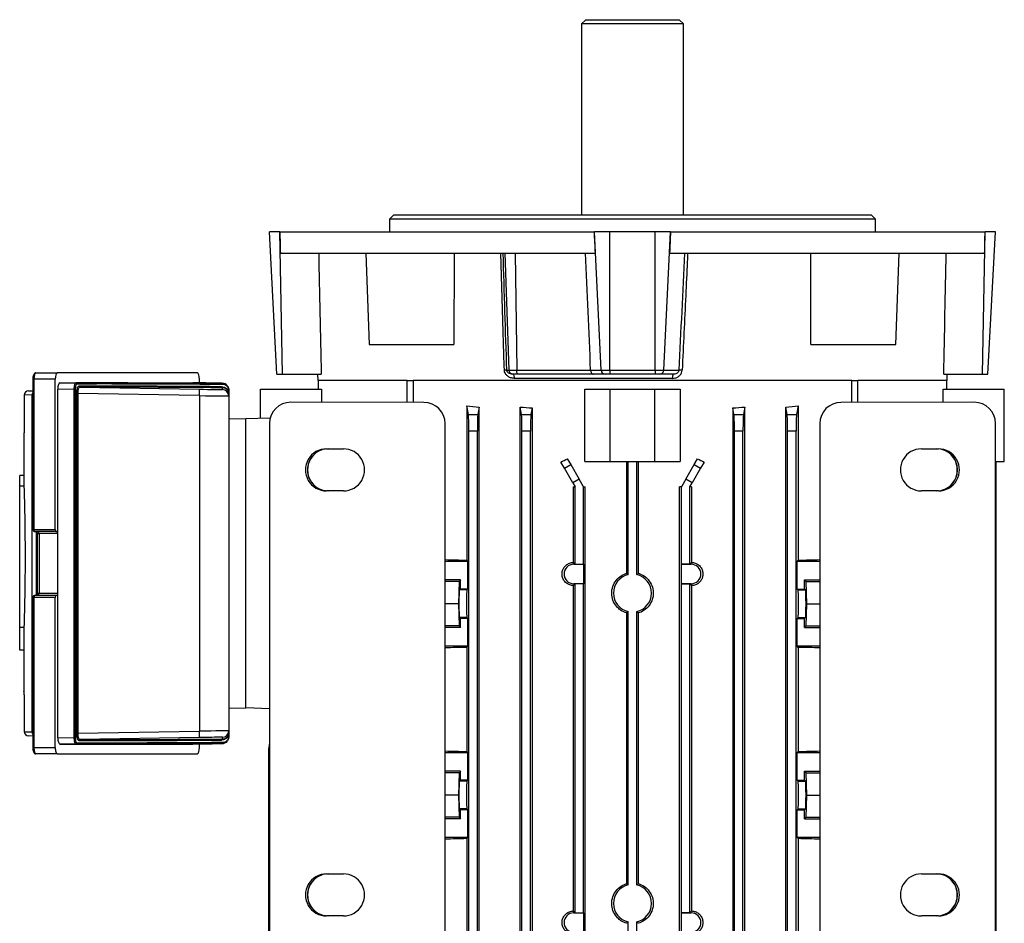
# Model space of a CAD drawing. Units: millimetres. Extents: x -842 to 526, y -476 to 476.
# Drawn here: x -116 to 116, y 264 to 476 of the extents above; entities that cross this region are included whole.
import ezdxf

# ---------------------------------------------------------------- set-up
doc = ezdxf.new("R2010")
doc.units = ezdxf.units.MM

msp = doc.modelspace()

# ---------------------------------------------------------------- linework, layer by layer
at = {"color": 7, "linetype": 'Continuous', "lineweight": 25}
for p, q in [((17.1, 476.45), (16.1, 475.45)), ((16.1, 475.45), (16.1, 430.55)), ((40.1, 475.45), (16.1, 475.45)), ((17.1, 476.45), (39.1, 476.45)), ((40.1, 475.45), (39.1, 476.45)), ((40.1, 430.55), (40.1, 475.45)), ((-28.05, 430.55), (-29.05, 429.55)), ((-29.05, 429.55), (-29.05, 426.55)), ((85.25, 429.55), (-29.05, 429.55)), ((-28.05, 430.55), (84.25, 430.55)), ((85.25, 429.55), (84.25, 430.55)), ((85.25, 426.55), (85.25, 429.55)), ((-55.57, 393.05), (-57.32, 426.55)), ((-54.9, 426.55), (-57.32, 426.55)), ((-54.23, 393.05), (-54.9, 426.55)), ((-54.88, 426.55), (-54.9, 426.55)), ((-54.88, 426.55), (19.14, 426.55)), ((19.15, 426.55), (19.14, 426.55)), ((20.72, 394), (19.15, 426.55)), ((22.77, 426.55), (19.15, 426.55)), ((22.77, 394), (22.77, 426.55)), ((33.43, 426.55), (22.77, 426.55)), ((33.43, 394), (33.43, 426.55)), ((37.05, 426.55), (33.43, 426.55)), ((35.47, 394), (37.05, 426.55)), ((37.06, 426.55), (37.05, 426.55)), ((37.06, 426.55), (111.07, 426.55)), ((110.43, 393.05), (111.1, 426.55)), ((111.1, 426.55), (111.07, 426.55)), ((113.52, 426.55), (111.1, 426.55)), ((111.76, 393.05), (113.52, 426.55)), ((-54.76, 421.55), (19.37, 421.55)), ((-34.64, 421.55), (-33.89, 400.05)), ((-13.84, 421.55), (-13.9, 400.05)), ((-1.91, 421.55), (-0.99, 394.02)), ((0.52, 421.55), (0.86, 394.02)), ((36.82, 421.55), (110.96, 421.55)), ((70.1, 400.05), (70.04, 421.55)), ((90.09, 400.05), (90.84, 421.55)), ((-33.89, 400.05), (-13.9, 400.05)), ((70.1, 400.05), (90.09, 400.05)), ((-1.48, 394.02), (-0.99, 394.02)), ((-0.99, 394.02), (0.86, 394.02)), ((0.86, 394.02), (18.26, 394.02)), ((18.26, 394.02), (18.26, 394)), ((18.26, 394), (20.72, 394)), ((20.72, 394), (22.77, 394)), ((22.77, 394), (33.43, 394)), ((22.77, 394), (22.77, 393.05)), ((33.43, 394), (35.47, 394)), ((33.43, 394), (33.43, 393.05)), ((35.47, 394), (39.02, 394)), ((-113.01, 391.85), (-113.01, 356.55)), ((-112.76, 391.85), (-112.76, 356.55)), ((-107.73, 391.85), (-112.76, 391.85)), ((-112.33, 393.35), (-107.21, 393.35)), ((-107.73, 356.55), (-107.73, 391.85)), ((-74.33, 393.35), (-107.21, 393.35)), ((-73.81, 391.02), (-73.81, 391.85)), ((-55.57, 393.05), (-54.23, 393.05)), ((-54.23, 393.05), (-45.15, 393.05)), ((-45.99, 393.05), (-45.94, 391.55)), ((-0.02, 393.05), (-0.09, 393.05)), ((1.21, 393.05), (-0.02, 393.05)), ((37.54, 392.08), (0.29, 392.08)), ((18.96, 393.05), (1.21, 393.05)), ((21.65, 393.05), (18.96, 393.05)), ((22.77, 393.05), (21.65, 393.05)), ((33.43, 393.05), (22.77, 393.05)), ((34.55, 393.05), (33.43, 393.05)), ((37.67, 393.05), (34.55, 393.05)), ((101.35, 393.05), (110.43, 393.05)), ((102.14, 391.55), (102.18, 393.05)), ((110.43, 393.05), (111.76, 393.05)), ((-103.26, 389.49), (-107.14, 389.56)), ((-107.14, 307.54), (-107.14, 389.56)), ((-106.63, 391.05), (-102.93, 390.99)), ((-106.63, 391.05), (-75.35, 391.05)), ((-103.26, 389.49), (-103.02, 389.49)), ((-103.26, 307.61), (-103.26, 389.49)), ((-103.02, 389.49), (-103.02, 307.61)), ((-101.97, 389.98), (-73.78, 389.52)), ((-73.78, 391.02), (-75.35, 391.05)), ((-68.38, 390.87), (-68.38, 390.9)), ((-68.38, 389.46), (-68.38, 389.87)), ((-66.94, 388.89), (-66.94, 389.39)), ((-66.9, 389.39), (-66.94, 389.39)), ((-66.9, 389.39), (-66.9, 388.89)), ((-59.4, 382.67), (-59.4, 389.55)), ((-59.4, 389.55), (-45.05, 389.55)), ((-24.93, 391.55), (-45.94, 391.55)), ((-45.9, 391.55), (-45.9, 389.55)), ((-45.05, 389.55), (-45.05, 386.43)), ((-24.93, 386.42), (-24.93, 391.55)), ((-24.93, 391.55), (-23.57, 391.55)), ((79.71, 391.55), (-23.51, 391.55)), ((-23.51, 391.55), (-23.51, 386.42)), ((16.9, 389.55), (22.85, 389.55)), ((16.9, 372.55), (16.9, 389.55)), ((22.85, 372.55), (22.85, 389.55)), ((22.85, 389.55), (33.35, 389.55)), ((33.35, 372.55), (33.35, 389.55)), ((33.35, 389.55), (39.29, 389.55)), ((39.29, 389.55), (39.29, 372.55)), ((79.71, 386.42), (79.71, 391.55)), ((79.77, 391.55), (81.13, 391.55)), ((102.14, 391.55), (81.13, 391.55)), ((81.13, 386.42), (81.13, 391.55)), ((101.25, 386.43), (101.25, 389.55)), ((101.25, 389.55), (115.6, 389.55)), ((102.1, 389.55), (102.1, 391.55)), ((115.6, 372.55), (115.6, 389.55)), ((-113.18, 388.18), (-115.05, 388.14)), ((-115.05, 388.14), (-115.05, 385.55)), ((-114.06, 389.14), (-113.01, 389.16)), ((-113.18, 308.92), (-113.18, 388.18)), ((-102.68, 308.61), (-102.68, 388.49)), ((-102.68, 388.49), (-102.45, 388.49)), ((-102.45, 388.49), (-102.45, 308.61)), ((-73.78, 388.02), (-102.45, 388.49)), ((-73.78, 388.02), (-73.78, 309.08)), ((-66.9, 388.89), (-66.94, 388.89)), ((-66.9, 388.39), (-66.9, 387.96)), ((-66.9, 387.96), (-66.9, 309.14)), ((-20.97, 386.42), (-52.29, 386.44)), ((-10.91, 385.58), (-10.91, 349.3)), ((-10.52, 383.61), (-10.91, 385.58)), ((-7.96, 385.27), (-8.29, 383.61)), ((-7.96, 224.83), (-7.96, 385.27)), ((1.64, 224.78), (1.64, 385.32)), ((1.98, 383.61), (1.64, 385.32)), ((4.52, 385.13), (4.21, 383.61)), ((4.52, 385.13), (4.52, 224.97)), ((51.68, 385.13), (51.68, 224.97)), ((51.98, 383.61), (51.68, 385.13)), ((54.55, 385.32), (54.21, 383.61)), ((54.55, 224.78), (54.55, 385.32)), ((64.15, 224.83), (64.15, 385.27)), ((64.48, 383.61), (64.15, 385.27)), ((67.1, 385.58), (66.71, 383.61)), ((67.1, 385.58), (67.1, 349.3)), ((108.49, 386.44), (77.16, 386.42)), ((-66.9, 382.62), (-62.9, 382.55)), ((-57.15, 382.75), (-62.9, 382.55)), ((-62.9, 314.55), (-62.9, 382.55)), ((-10.52, 383.61), (-8.29, 383.61)), ((1.98, 383.61), (4.21, 383.61)), ((51.98, 383.61), (54.21, 383.61)), ((64.48, 383.61), (66.71, 383.61)), ((-57.32, 381.45), (-57.32, 237.65)), ((-15.97, 237.68), (-15.97, 381.42)), ((72.17, 381.42), (72.17, 237.68)), ((113.52, 237.65), (113.52, 381.45)), ((-115.1, 378.67), (-115.1, 369.23)), ((-8.4, 379.67), (-10.4, 379.67)), ((-10.4, 230.43), (-10.4, 379.67)), ((-8.4, 230.43), (-8.4, 379.67)), ((4.1, 379.67), (2.1, 379.67)), ((2.1, 230.43), (2.1, 379.67)), ((4.1, 230.43), (4.1, 379.67)), ((54.1, 379.67), (52.1, 379.67)), ((52.1, 230.43), (52.1, 379.67)), ((54.1, 230.43), (54.1, 379.67)), ((66.6, 379.67), (64.6, 379.67)), ((64.6, 230.43), (64.6, 379.67)), ((66.6, 230.43), (66.6, 379.67)), ((-43.9, 375.5), (-39.9, 375.5)), ((96.1, 375.5), (100.1, 375.5)), ((12.77, 373.18), (13.57, 371.79)), ((42.63, 371.79), (43.43, 373.18)), ((12.07, 370.93), (11.24, 372.37)), ((12.07, 370.93), (13.57, 371.79)), ((14.04, 367.52), (12.07, 370.93)), ((13.57, 371.79), (15.54, 368.38)), ((16.9, 372.55), (22.85, 372.55)), ((22.85, 372.55), (33.35, 372.55)), ((26.69, 372.55), (26.69, 346.22)), ((27.1, 345.91), (27.1, 372.55)), ((29.1, 345.91), (29.1, 372.55)), ((29.5, 346.22), (29.5, 372.55)), ((33.35, 372.55), (39.29, 372.55)), ((40.66, 368.38), (42.63, 371.79)), ((44.13, 370.93), (42.16, 367.52)), ((42.63, 371.79), (44.13, 370.93)), ((44.96, 372.37), (44.13, 370.93)), ((113.52, 372.55), (115.6, 372.55)), ((113.65, 237.55), (113.65, 372.55)), ((-115.09, 369.23), (-116.1, 369.23)), ((-116.1, 366.7), (-116.1, 369.23)), ((-115.09, 369.23), (-115.09, 366.7)), ((-115.09, 366.7), (-116.1, 366.7)), ((-116.1, 333.5), (-116.1, 366.7)), ((15.54, 368.38), (14.04, 367.52)), ((14.04, 367.52), (14.6, 366.55)), ((14.18, 366.55), (14.6, 366.55)), ((14.18, 366.55), (14.18, 348.78)), ((14.6, 348.36), (14.6, 366.55)), ((16.6, 366.55), (15.54, 368.38)), ((16.6, 348.36), (16.6, 366.55)), ((16.6, 366.55), (17, 366.55)), ((17, 243.55), (17, 366.55)), ((39.19, 243.55), (39.19, 366.55)), ((39.6, 366.55), (39.19, 366.55)), ((40.66, 368.38), (39.6, 366.55)), ((39.6, 348.36), (39.6, 366.55)), ((42.16, 367.52), (40.66, 368.38)), ((41.6, 366.55), (42.16, 367.52)), ((41.6, 348.36), (41.6, 366.55)), ((42.02, 366.55), (41.6, 366.55)), ((42.02, 366.55), (42.02, 348.78)), ((-39.9, 365.6), (-43.9, 365.6)), ((100.1, 365.6), (96.1, 365.6)), ((-112.76, 356.55), (-107.73, 356.55)), ((-107.55, 356.05), (-112.41, 356.05)), ((-112, 355.55), (-112, 341.55)), ((-111.51, 355.55), (-111.51, 341.55)), ((-107.55, 356.05), (-107.14, 356.05)), ((-15.97, 349.05), (-10.65, 349.05)), ((-10.65, 349.05), (-10.91, 349.3)), ((-10.65, 342.52), (-10.65, 349.05)), ((14.18, 348.78), (14.28, 348.68)), ((14.28, 348.34), (14.28, 348.68)), ((14.28, 348.68), (14.6, 348.36)), ((14.28, 348.34), (16.57, 348.34)), ((14.6, 348.36), (16.6, 348.36)), ((16.57, 348.34), (16.6, 348.36)), ((16.57, 348.34), (16.57, 343.76)), ((39.63, 348.34), (39.6, 348.36)), ((41.6, 348.36), (39.6, 348.36)), ((39.63, 343.76), (39.63, 348.34)), ((39.63, 348.34), (41.91, 348.34)), ((41.91, 348.68), (41.6, 348.36)), ((42.02, 348.78), (41.91, 348.68)), ((41.91, 348.34), (41.91, 348.68)), ((66.85, 349.05), (67.1, 349.3)), ((66.85, 342.52), (66.85, 349.05)), ((66.85, 349.05), (72.17, 349.05)), ((-12.4, 344.65), (-15.97, 344.65)), ((-12.72, 344.25), (-15.97, 344.25)), ((-12.72, 344.25), (-12.82, 339.05)), ((-12.4, 344.65), (-12.72, 344.25)), ((-12.4, 342.52), (-12.4, 344.65)), ((14.18, 343.32), (14.18, 266.78)), ((14.28, 343.76), (14.28, 343.42)), ((16.57, 343.76), (14.28, 343.76)), ((14.6, 343.74), (14.28, 343.42)), ((16.6, 343.74), (14.6, 343.74)), ((14.6, 266.36), (14.6, 343.74)), ((16.57, 343.76), (16.6, 343.74)), ((16.6, 266.36), (16.6, 343.74)), ((39.63, 343.76), (39.6, 343.74)), ((39.6, 266.36), (39.6, 343.74)), ((39.6, 343.74), (41.6, 343.74)), ((41.91, 343.76), (39.63, 343.76)), ((41.6, 343.74), (41.91, 343.42)), ((41.6, 266.36), (41.6, 343.74)), ((41.91, 343.76), (41.91, 343.42)), ((42.02, 343.32), (42.02, 266.78)), ((68.6, 342.52), (68.6, 344.65)), ((68.6, 344.65), (68.92, 344.25)), ((68.6, 344.65), (72.17, 344.65)), ((68.92, 344.25), (69.02, 339.05)), ((68.92, 344.25), (72.17, 344.25)), ((-112.41, 341.05), (-107.55, 341.05)), ((-107.55, 341.05), (-107.14, 341.05)), ((-12.62, 342.29), (-12.4, 342.52)), ((-10.88, 342.29), (-12.62, 342.29)), ((-10.65, 342.52), (-12.4, 342.52)), ((-10.65, 342.52), (-10.88, 342.29)), ((66.85, 342.52), (67.07, 342.29)), ((66.85, 342.52), (68.6, 342.52)), ((67.07, 342.29), (68.82, 342.29)), ((68.82, 342.29), (68.6, 342.52)), ((-113.01, 340.55), (-113.01, 305.25)), ((-112.76, 340.55), (-112.76, 305.25)), ((-107.73, 340.55), (-112.76, 340.55)), ((-107.73, 305.25), (-107.73, 340.55)), ((-12.82, 339.05), (-15.97, 339.05)), ((-12.82, 339.05), (-12.72, 333.85)), ((69.02, 339.05), (68.92, 333.85)), ((69.02, 339.05), (72.17, 339.05)), ((26.69, 336.88), (26.69, 273.22)), ((27.1, 272.91), (27.1, 337.19)), ((29.1, 272.91), (29.1, 337.19)), ((29.5, 273.22), (29.5, 336.88)), ((-12.72, 333.85), (-15.97, 333.85)), ((-12.72, 333.85), (-12.4, 333.45)), ((-12.4, 335.58), (-12.62, 335.81)), ((-10.88, 335.81), (-12.62, 335.81)), ((-12.4, 333.45), (-12.4, 335.58)), ((-10.65, 335.58), (-12.4, 335.58)), ((-10.65, 335.58), (-10.88, 335.81)), ((-10.65, 329.05), (-10.65, 335.58)), ((66.85, 335.58), (67.07, 335.81)), ((66.85, 329.05), (66.85, 335.58)), ((66.85, 335.58), (68.6, 335.58)), ((67.07, 335.81), (68.82, 335.81)), ((68.6, 335.58), (68.82, 335.81)), ((68.6, 333.45), (68.6, 335.58)), ((68.92, 333.85), (68.6, 333.45)), ((68.92, 333.85), (72.17, 333.85)), ((-115.09, 333.5), (-116.1, 333.5)), ((-116.1, 328.12), (-116.1, 333.5)), ((-115.09, 333.5), (-115.09, 328.12)), ((-12.4, 333.45), (-15.97, 333.45)), ((68.6, 333.45), (72.17, 333.45)), ((-10.65, 329.05), (-15.97, 329.05)), ((-10.91, 328.8), (-10.65, 329.05)), ((67.1, 328.8), (66.85, 329.05)), ((72.17, 329.05), (66.85, 329.05)), ((-115.09, 328.12), (-116.1, 328.12)), ((-115.1, 328.12), (-115.1, 318.43)), ((-10.91, 328.8), (-10.91, 304.3)), ((67.1, 328.8), (67.1, 304.3)), ((-66.9, 314.48), (-62.9, 314.55)), ((-57.32, 314.36), (-62.9, 314.55)), ((-115.05, 311.55), (-115.05, 308.96)), ((-115.05, 308.96), (-113.18, 308.92)), ((-102.68, 308.61), (-102.45, 308.61)), ((-102.45, 308.61), (-73.78, 309.08)), ((-66.94, 307.71), (-66.94, 308.21)), ((-66.94, 308.21), (-66.9, 308.21)), ((-66.9, 309.14), (-66.9, 308.71)), ((-66.9, 308.21), (-66.9, 307.71)), ((-113.01, 307.94), (-114.06, 307.96)), ((-107.14, 307.54), (-103.26, 307.61)), ((-102.93, 306.11), (-106.63, 306.05)), ((-106.63, 306.05), (-75.35, 306.05)), ((-103.26, 307.61), (-103.02, 307.61)), ((-73.78, 307.58), (-101.97, 307.12)), ((-75.35, 306.05), (-73.78, 306.08)), ((-73.81, 305.25), (-73.81, 306.08)), ((-68.38, 307.23), (-68.38, 307.64)), ((-68.38, 306.2), (-68.38, 306.23)), ((-66.94, 307.71), (-66.9, 307.71)), ((-112.76, 305.25), (-107.73, 305.25)), ((-107.21, 303.75), (-112.33, 303.75)), ((-107.21, 303.75), (-74.33, 303.75)), ((-57.45, 237.55), (-57.45, 305.07)), ((-15.97, 304.05), (-10.65, 304.05)), ((-10.65, 304.05), (-10.91, 304.3)), ((-10.65, 297.52), (-10.65, 304.05)), ((66.85, 304.05), (67.1, 304.3)), ((66.85, 297.52), (66.85, 304.05)), ((66.85, 304.05), (72.17, 304.05)), ((-12.4, 299.65), (-15.97, 299.65)), ((-12.72, 299.25), (-15.97, 299.25)), ((-12.72, 299.25), (-12.82, 294.05)), ((-12.4, 299.65), (-12.72, 299.25)), ((-12.4, 297.52), (-12.4, 299.65)), ((68.6, 297.52), (68.6, 299.65)), ((68.6, 299.65), (68.92, 299.25)), ((68.6, 299.65), (72.17, 299.65)), ((68.92, 299.25), (69.02, 294.05)), ((68.92, 299.25), (72.17, 299.25)), ((-12.4, 297.52), (-12.62, 297.29)), ((-10.88, 297.29), (-12.62, 297.29)), ((-10.65, 297.52), (-12.4, 297.52)), ((-10.65, 297.52), (-10.88, 297.29)), ((66.85, 297.52), (67.07, 297.29)), ((66.85, 297.52), (68.6, 297.52)), ((67.07, 297.29), (68.82, 297.29)), ((68.6, 297.52), (68.82, 297.29)), ((-12.82, 294.05), (-15.97, 294.05)), ((-12.82, 294.05), (-12.72, 288.85)), ((69.02, 294.05), (68.92, 288.85)), ((69.02, 294.05), (72.17, 294.05)), ((-12.62, 290.81), (-12.4, 290.58)), ((-10.88, 290.81), (-12.62, 290.81)), ((-12.4, 288.45), (-12.4, 290.58)), ((-10.65, 290.58), (-12.4, 290.58)), ((-10.65, 290.58), (-10.88, 290.81)), ((-10.65, 284.05), (-10.65, 290.58)), ((66.85, 290.58), (67.07, 290.81)), ((66.85, 284.05), (66.85, 290.58)), ((66.85, 290.58), (68.6, 290.58)), ((67.07, 290.81), (68.82, 290.81)), ((68.82, 290.81), (68.6, 290.58)), ((68.6, 288.45), (68.6, 290.58)), ((-12.72, 288.85), (-15.97, 288.85)), ((-12.4, 288.45), (-15.97, 288.45)), ((-12.72, 288.85), (-12.4, 288.45)), ((68.92, 288.85), (68.6, 288.45)), ((68.6, 288.45), (72.17, 288.45)), ((68.92, 288.85), (72.17, 288.85)), ((-10.65, 284.05), (-15.97, 284.05)), ((-10.91, 283.8), (-10.65, 284.05)), ((-10.91, 283.8), (-10.91, 224.52)), ((67.1, 283.8), (66.85, 284.05)), ((72.17, 284.05), (66.85, 284.05)), ((67.1, 283.8), (67.1, 224.52)), ((-43.9, 275.5), (-39.9, 275.5)), ((96.1, 275.5), (100.1, 275.5)), ((14.18, 266.78), (14.28, 266.68)), ((14.28, 266.34), (14.28, 266.68)), ((14.28, 266.68), (14.6, 266.36)), ((41.91, 266.68), (41.6, 266.36)), ((42.02, 266.78), (41.91, 266.68)), ((41.91, 266.34), (41.91, 266.68)), ((-39.9, 265.6), (-43.9, 265.6)), ((14.28, 266.34), (16.57, 266.34)), ((14.6, 266.36), (16.6, 266.36)), ((16.57, 266.34), (16.6, 266.36)), ((16.57, 266.34), (16.57, 261.76)), ((27.1, 237.55), (27.1, 264.19)), ((29.1, 237.55), (29.1, 264.19)), ((39.63, 266.34), (39.6, 266.36)), ((41.6, 266.36), (39.6, 266.36)), ((39.63, 261.76), (39.63, 266.34)), ((39.63, 266.34), (41.91, 266.34)), ((100.1, 265.6), (96.1, 265.6))]:
    msp.add_line(p, q, dxfattribs=at)
at = {"color": 8, "linetype": 'Continuous', "lineweight": 25}
for p, q in [((-113.01, 391.85), (-112.76, 391.85)), ((-113.18, 388.18), (-113.01, 388.18)), ((-113.01, 356.55), (-112.76, 356.55)), ((-112.2, 356.05), (-112.2, 341.05)), ((-112, 355.55), (-111.51, 355.55)), ((-107.14, 355.55), (-111.51, 355.55)), ((-112, 341.55), (-111.51, 341.55)), ((-111.51, 341.55), (-107.14, 341.55)), ((-112.76, 340.55), (-113.01, 340.55)), ((-113.18, 308.92), (-113.01, 308.92)), ((-113.01, 305.25), (-112.76, 305.25))]:
    msp.add_line(p, q, dxfattribs=at)
at = {"color": 7, "linetype": 'Continuous', "lineweight": 25, "flags": 128}
for points in [[(-2.03, 394.01), (-2.06, 395.05), (-2.31, 403.04), (-2.89, 421.55)], [(1.21, 393.05), (1.14, 393.07), (1.08, 393.12), (1.02, 393.21), (0.97, 393.33), (0.92, 393.48), (0.89, 393.64), (0.87, 393.83), (0.86, 394.02)], [(-0.09, 393.05), (-0.02, 393.03), (0.05, 392.98), (0.12, 392.89), (0.17, 392.77), (0.22, 392.62), (0.26, 392.45), (0.28, 392.27), (0.29, 392.08)], [(-43.46, 375.5), (-44.74, 375.33), (-45.94, 374.84)], [(-45.94, 366.26), (-44.74, 365.77), (-43.46, 365.6)], [(-43.46, 275.5), (-44.74, 275.33), (-45.94, 274.84)], [(-45.94, 266.26), (-44.74, 265.77), (-43.46, 265.6)]]:
    msp.add_lwpolyline(points, dxfattribs=at)
at = {"color": 7, "linetype": 'Continuous', "lineweight": 25}
for centre, radius, start, end in [((-1.56, 378.73), 15.29, 89.6824, 91.7601), ((-0.01, 394.03), 0.98, 180.8385, 268.8983), ((21.68, 394.01), 0.96, 180.6664, 267.7988), ((34.51, 394.01), 0.96, 272.2012, 359.3336), ((38.73, 373.03), 20.97, 87.1263, 89.2179), ((39.52, 392.31), 2, 158.3338, 186.7313), ((-102.93, 390.74), 0.246, 359.0634, 87.9608), ((-101.96, 390.23), 0.246, 179.0178, 267.9109), ((-95.56, 388.75), 21.79, 358.0824, 2.0266), ((-68.35, 390.1), 0.234, 175.809, 264.0597), ((-68.4, 389.4), 1.5, 40.7527, 89.0546), ((-68.4, 390.64), 0.234, 355.7694, 84.0066), ((-68.4, 387.96), 1.5, 0.0005, 89.055), ((-114.05, 388.14), 1, 91, 180), ((-114.05, 388.14), 1, 91.0027, 180.003), ((99.66, 370.55), 4.95, 270.0281, 89.9719), ((-43.34, 370.55), 5.01, 120.0143, 239.9857), ((99.53, 370.55), 5.01, 300.0143, 59.9857), ((14.28, 346.05), 2.29, 90, 270), ((41.91, 346.05), 2.29, 270, 90), ((28.1, 341.55), 4.47, 102.9188, 257.0812), ((28.1, 341.55), 4.47, 282.9188, 77.0812), ((-114.05, 308.96), 1, 180, 269), ((-114.05, 308.96), 1, 179.997, 268.9973), ((-95.56, 308.35), 21.79, 357.9734, 1.9176), ((-68.4, 309.14), 1.5, 270.945, 359.9995), ((-102.93, 306.36), 0.246, 272.0392, 0.9366), ((-101.96, 306.87), 0.246, 92.0891, 180.9822), ((-68.35, 307), 0.234, 95.9403, 184.191), ((-68.4, 307.7), 1.5, 270.9454, 317.0818), ((-68.4, 306.46), 0.234, 275.9934, 4.2306), ((-53.45, 305.07), 4, 165.4015, 180), ((-43.34, 270.55), 5.01, 120.0143, 239.9857), ((99.66, 270.55), 4.95, 270.0281, 89.9719), ((99.53, 270.55), 5.01, 300.0143, 59.9857), ((28.1, 268.55), 4.47, 102.9188, 257.0812), ((28.1, 268.55), 4.47, 282.9188, 77.0812), ((14.28, 264.05), 2.29, 90, 270), ((41.91, 264.05), 2.29, 270, 90)]:
    msp.add_arc(centre, radius, start, end, dxfattribs=at)
at = {"color": 8, "linetype": 'Continuous', "lineweight": 25}
for centre, radius, start, end in [((-112.17, 388.18), 1, 146.6273, 180.0204), ((-43.46, 370.55), 4.95, 120.0143, 239.9857), ((-112.17, 308.92), 1, 179.9796, 213.3727), ((-43.46, 270.55), 4.95, 120.0143, 239.9857)]:
    msp.add_arc(centre, radius, start, end, dxfattribs=at)
at = {"color": 7, "linetype": 'Continuous', "lineweight": 25}
for centre, major_axis, ratio, start_param, end_param in [((10.4, 545.15), (-33.26, 1655.69), 0.040952, 1.641669, 1.644697), ((-14.63, 545.15), (-80.19, 1655.69), 0.01693, 4.636846, 4.639874), ((70.83, 545.15), (80.19, 1655.69), 0.01693, 1.643311, 1.646339), ((45.8, 545.15), (33.26, 1655.69), 0.040952, 4.638489, 4.641517), ((12.8, 425.28), (-28.74, 1430.78), 0.040952, 1.572581, 1.592502), ((-48.86, 1333.16), (-97.42, 2902.08), 0.00577, 4.382651, 4.392662), ((-28.92, 840.25), (-85.59, 1767.23), 0.01492, 4.456397, 4.472466), ((64.42, 412.86), (69.9, 1443.22), 0.01693, 1.565592, 1.584683), ((43.39, 425.28), (28.74, 1430.78), 0.040952, 4.690683, 4.710604), ((-112.33, 391.85), (0, 1.5), 0.28694, 0, 1.570796), ((-107.21, 391.85), (0, 1.5), 0.344328, 0, 1.570796), ((-74.33, 391.85), (0, 1.5), 0.344328, 4.712389, 6.283185), ((-106.62, 389.55), (0, 1.5), 0.346402, 6.282371, 7.847199), ((190.84, 385.69), (304.19, -5.02), 0.005681, 2.590965, 2.879106), ((190.83, 385.44), (303.94, -5.02), 0.005686, 2.590965, 2.879106), ((190.83, 384.94), (303.94, -5.01), 0.005677, 2.5936, 2.873074), ((190.83, 384.69), (303.69, -5.01), 0.005681, 2.5936, 2.873075), ((-73.88, 390.99), (5.5, -0.09), 0.005681, 0.477363, 1.553437), ((-73.88, 389.55), (5.5, -0.09), 0.005681, 4.729936, 6.091589), ((-73.9, 388.05), (7, -0.09), 0.004464, 4.7299, 6.283243), ((-52.28, 381.44), (4.99, -0.71), 0.992396, 1.71298, 3.282255), ((-20.97, 381.42), (0, 5), 0.999848, 4.712389, 6.282576), ((28.1, 396.67), (74, 0), 0.176327, 4.157196, 4.203478), ((28.1, 397.5), (74, 0), 0.176327, 4.346812, 4.388058), ((28.1, 397.5), (74, 0), 0.176327, 5.03672, 5.077966), ((28.1, 396.67), (74, 0), 0.176327, 5.2213, 5.267582), ((77.17, 381.42), (0, 5), 0.999848, 0.000609, 1.570796), ((108.48, 381.44), (-4.99, -0.71), 0.992396, 3.00093, 4.570205), ((-10.54, 379.67), (0, 4), 0.034921, 4.712389, 6.108652), ((-8.26, 379.67), (0, 4), 0.034921, 0.174533, 1.570796), ((1.96, 379.67), (0, 4), 0.034921, 4.712389, 6.108652), ((4.24, 379.67), (0, 4), 0.034921, 0.174533, 1.570796), ((51.96, 379.67), (0, 4), 0.034921, 4.712389, 6.108652), ((54.24, 379.67), (0, 4), 0.034921, 0.174533, 1.570796), ((64.46, 379.67), (0, 4), 0.034921, 4.712389, 6.108652), ((66.74, 379.67), (0, 4), 0.034921, 0.174533, 1.570796), ((-43.9, 370.55), (4.95, 0), 0.999391, 1.570796, 4.712389), ((-39.9, 370.55), (4.95, 0), 0.999391, 4.712389, 7.853982), ((96.1, 370.55), (-4.95, 0), 0.999391, 4.712389, 7.853982), ((100.1, 370.55), (-4.95, 0), 0.999391, 1.570796, 4.712389), ((28.1, 396.77), (73.7, 43.91), 0.151498, 4.392551, 4.413735), ((28.1, 396.77), (73.7, -43.91), 0.151498, 5.011043, 5.032227), ((-112.41, 356.55), (0.587, 0), 0.851982, 3.141593, 4.712389), ((-112.41, 356.55), (0, 0.5), 0.700974, 1.570796, 3.141593), ((-111.84, 355.55), (0, 0.5), 0.667193, 4.712389, 6.283185), ((-107.55, 356.55), (0, 0.5), 0.344328, 1.570796, 3.141593), ((28.1, 351.5), (74, 0), 0.034921, 4.074497, 4.157196), ((28.1, 351.5), (74, 0), 0.034921, 5.267582, 5.350281), ((-112.41, 340.55), (0.587, 0), 0.851982, 1.570796, 3.141593), ((-112.41, 340.55), (0, 0.5), 0.700974, 0, 1.570796), ((-111.84, 341.55), (0, 0.5), 0.667193, 3.141593, 4.712389), ((-107.55, 340.55), (0, 0.5), 0.344328, 0, 1.570796), ((-12.62, 339.05), (0, 3.25), 0.034921, 0.034907, 3.106686), ((-10.87, 339.05), (0, 3.25), 0.034921, 0.034907, 3.106686), ((67.07, 339.05), (0, 3.25), 0.034921, 3.176499, 6.248279), ((68.82, 339.05), (0, 3.25), 0.034921, 3.176499, 6.248279), ((28.1, 326.6), (74, 0), 0.034921, 2.125989, 2.208689), ((28.1, 326.6), (74, 0), 0.034921, 0.932904, 1.015604), ((-73.9, 309.05), (7, 0.09), 0.004464, 6.283127, 7.83647), ((-106.62, 307.55), (0, 1.5), 0.346402, 1.577579, 3.142407), ((190.84, 311.41), (304.19, 5.02), 0.005681, 3.40408, 3.69222), ((190.83, 311.66), (303.94, 5.02), 0.005686, 3.40408, 3.69222), ((190.83, 312.16), (303.94, 5.01), 0.005677, 3.410111, 3.689585), ((190.83, 312.41), (303.69, 5.01), 0.005681, 3.410111, 3.689585), ((-73.88, 307.55), (5.5, 0.09), 0.005681, 0.420151, 1.553249), ((-73.88, 306.11), (5.5, 0.09), 0.005681, 4.729749, 5.65275), ((-112.33, 305.25), (0, 1.5), 0.28694, 1.570796, 3.141593), ((-107.21, 305.25), (0, 1.5), 0.344328, 1.570796, 3.141593), ((-74.33, 305.25), (0, 1.5), 0.344328, 3.141593, 4.712389), ((28.1, 306.5), (74, 0), 0.034921, 4.074497, 4.157196), ((28.1, 306.5), (74, 0), 0.034921, 5.267582, 5.350281), ((-12.62, 294.05), (0, 3.25), 0.034921, 0.034907, 3.106686), ((-10.87, 294.05), (0, 3.25), 0.034921, 0.034907, 3.106686), ((67.07, 294.05), (0, 3.25), 0.034921, 3.176499, 6.248279), ((68.82, 294.05), (0, 3.25), 0.034921, 3.176499, 6.248279), ((28.1, 281.6), (74, 0), 0.034921, 2.125989, 2.208689), ((28.1, 281.6), (74, 0), 0.034921, 0.932904, 1.015604), ((-43.9, 270.55), (4.95, 0), 0.999391, 1.570796, 4.712389), ((-39.9, 270.55), (4.95, 0), 0.999391, 4.712389, 7.853982), ((96.1, 270.55), (-4.95, 0), 0.999391, 4.712389, 7.853982), ((100.1, 270.55), (-4.95, 0), 0.999391, 1.570796, 4.712389)]:
    msp.add_ellipse(centre, major_axis=major_axis, ratio=ratio, start_param=start_param, end_param=end_param, dxfattribs=at)
at = {"color": 8, "linetype": 'Continuous', "lineweight": 25}
for centre, major_axis, start_param, end_param in [((-73.88, 390.99), (5.5, -0.09), 0.000094, 0.477363), ((-73.88, 389.55), (5.5, -0.09), 6.091589, 6.283279), ((-73.88, 306.11), (5.5, 0.09), 5.65275, 6.283092), ((-73.88, 307.55), (5.5, 0.09), 6.283092, 6.703336)]:
    msp.add_ellipse(centre, major_axis=major_axis, ratio=0.005681, start_param=start_param, end_param=end_param, dxfattribs=at)
at = {"color": 7, "linetype": 'Continuous', "lineweight": 25}
for points, knots in [([(41.1, 421.55), (41.07, 420.88), (40.91, 417.56), (40.47, 408.36), (40.06, 399.84), (39.78, 393.97)], [0, 0, 0, 0, 0.072427, 0.362137, 1, 1, 1, 1]), ([(0.29, 392.08), (-0.02, 392.11), (-0.6, 392.16), (-1.31, 392.57), (-1.76, 393.08), (-1.99, 393.57), (-2.02, 393.88), (-2.03, 394.01)], [0, 0, 0, 0, 0.2884314, 0.5370654, 0.7311308, 0.8931356, 1, 1, 1, 1]), ([(-0.09, 393.05), (-0.27, 393.06), (-0.61, 393.09), (-1.02, 393.28), (-1.29, 393.52), (-1.4, 393.71), (-1.46, 393.86), (-1.47, 393.95), (-1.48, 394.02)], [0, 0, 0, 0, 0.327112, 0.59387, 0.780444, 0.877465, 0.917164, 1, 1, 1, 1]), ([(18.26, 394), (18.27, 393.9), (18.29, 393.69), (18.4, 393.43), (18.56, 393.21), (18.75, 393.08), (18.89, 393.05), (18.96, 393.05), (18.96, 393.05)], [0, 0, 0, 0, 0.187154, 0.373855, 0.572111, 0.796791, 0.995863, 1, 1, 1, 1]), ([(37.54, 392.08), (37.77, 392.1), (38.24, 392.13), (38.87, 392.42), (39.36, 392.85), (39.69, 393.38), (39.75, 393.77), (39.78, 393.97)], [0, 0, 0, 0, 0.215604, 0.43653, 0.630807, 0.814906, 1, 1, 1, 1]), ([(39.02, 394), (39.01, 393.91), (38.99, 393.81), (38.91, 393.62), (38.75, 393.42), (38.46, 393.22), (38.08, 393.08), (37.8, 393.06), (37.67, 393.05)], [0, 0, 0, 0, 0.12934, 0.157384, 0.326174, 0.52147, 0.759607, 1, 1, 1, 1]), ([(-112.33, 393.35), (-112.41, 393.34), (-112.56, 393.31), (-112.74, 393.12), (-112.88, 392.84), (-112.98, 392.42), (-113.01, 392.05), (-113.01, 391.87), (-113.01, 391.85)], [0, 0, 0, 0, 0.154478, 0.301488, 0.51805, 0.756467, 0.972835, 1, 1, 1, 1]), ([(-103.26, 389.49), (-103.25, 389.66), (-103.25, 389.98), (-103.19, 390.42), (-103.11, 390.76), (-103.02, 390.96), (-102.95, 390.98), (-102.93, 390.99)], [0, 0, 0, 0, 0.206087, 0.41167, 0.619338, 0.833426, 1, 1, 1, 1]), ([(-102.69, 390.74), (-102.72, 390.73), (-102.78, 390.71), (-102.88, 390.55), (-102.96, 390.27), (-103.01, 389.9), (-103.02, 389.63), (-103.02, 389.49)], [0, 0, 0, 0, 0.167489, 0.382323, 0.59001, 0.794941, 1, 1, 1, 1]), ([(-102.68, 388.49), (-102.68, 388.68), (-102.67, 389.06), (-102.59, 389.57), (-102.48, 389.96), (-102.34, 390.19), (-102.25, 390.22), (-102.21, 390.23)], [0, 0, 0, 0, 0.204534, 0.409006, 0.616414, 0.831293, 1, 1, 1, 1]), ([(-101.97, 389.98), (-102.01, 389.97), (-102.11, 389.95), (-102.24, 389.75), (-102.36, 389.42), (-102.43, 388.98), (-102.44, 388.65), (-102.45, 388.49)], [0, 0, 0, 0, 0.169823, 0.385604, 0.593035, 0.796716, 1, 1, 1, 1]), ([(-67.27, 390.38), (-67.34, 390.46), (-67.48, 390.61), (-67.74, 390.76), (-67.96, 390.84), (-68.12, 390.88), (-68.21, 390.89), (-68.27, 390.9), (-68.34, 390.9), (-68.46, 390.91), (-68.63, 390.92), (-68.92, 390.93), (-69, 390.93)], [0, 0, 0, 0, 0.089767, 0.175414, 0.244767, 0.293457, 0.323289, 0.35307, 0.400898, 0.518411, 0.860586, 1, 1, 1, 1]), ([(-68.59, 390.12), (-68.27, 390.08), (-67.84, 390.02), (-67.33, 389.6), (-67.07, 389.27), (-66.97, 388.98), (-66.94, 388.89)], [0, 0, 0, 0, 0.508384, 0.706991, 0.906746, 1, 1, 1, 1]), ([(-68.38, 390.87), (-68.11, 390.84), (-67.74, 390.78), (-67.3, 390.43), (-67.09, 390.14), (-66.95, 389.81), (-66.9, 389.56), (-66.9, 389.42), (-66.9, 389.39)], [0, 0, 0, 0, 0.426847, 0.59098, 0.760332, 0.863744, 0.971322, 1, 1, 1, 1]), ([(-66.9, 388.39), (-66.9, 388.4), (-66.9, 388.52), (-66.92, 388.65), (-66.97, 388.86), (-67.08, 389.13), (-67.3, 389.43), (-67.74, 389.78), (-68.11, 389.83), (-68.38, 389.87)], [0, 0, 0, 0, 0.014359, 0.0949, 0.106579, 0.200679, 0.372172, 0.546645, 1, 1, 1, 1]), ([(-66.94, 389.39), (-66.94, 389.41), (-66.94, 389.53), (-66.98, 389.74), (-67.1, 390.02), (-67.28, 390.26), (-67.64, 390.55), (-67.95, 390.59), (-68.17, 390.63)], [0, 0, 0, 0, 0.026295, 0.125912, 0.224622, 0.392018, 0.558534, 1, 1, 1, 1]), ([(-66.9, 388.39), (-66.9, 388.39), (-66.9, 388.41), (-66.9, 388.49), (-66.91, 388.66), (-66.93, 388.8), (-66.94, 388.89)], [0, 0, 0, 0, 0.015182, 0.151834, 0.439091, 1, 1, 1, 1]), ([(-66.9, 388.89), (-66.9, 388.79), (-66.9, 388.64), (-66.9, 388.47), (-66.9, 388.41), (-66.9, 388.39), (-66.9, 388.39)], [0, 0, 0, 0, 0.579976, 0.858644, 0.986777, 1, 1, 1, 1]), ([(-115.05, 385.55), (-115.05, 384.77), (-115.05, 383.2), (-115.07, 381.11), (-115.08, 379.55), (-115.09, 378.67), (-115.09, 378.67), (-115.09, 378.67)], [0, 0, 0, 0, 0.214652, 0.429394, 0.644276, 0.85927, 1, 1, 1, 1]), ([(-115.09, 366.7), (-115.09, 366.51), (-115.08, 366.14), (-115.05, 365.02), (-115, 363.49), (-114.96, 361.58), (-114.91, 359.34), (-114.88, 356.85), (-114.85, 354.16), (-114.83, 351.35), (-114.83, 348.51), (-114.85, 345.72), (-114.88, 343.05), (-114.92, 340.58), (-114.96, 338.38), (-115.01, 336.51), (-115.05, 335.04), (-115.08, 334), (-115.09, 333.66), (-115.09, 333.5)], [0, 0, 0, 0, 0.059222, 0.118445, 0.177666, 0.236887, 0.296128, 0.355369, 0.414608, 0.473847, 0.533059, 0.592271, 0.651473, 0.710675, 0.769901, 0.829127, 0.888373, 0.947618, 1, 1, 1, 1]), ([(-112.06, 356.05), (-112.05, 356.01), (-112.03, 355.93), (-112.01, 355.75), (-112, 355.61), (-112, 355.55)], [0, 0, 0, 0, 0.280839, 0.665461, 1, 1, 1, 1]), ([(14.18, 343.32), (13.9, 343.35), (13.31, 343.42), (12.51, 343.88), (11.88, 344.6), (11.53, 345.47), (11.5, 346.4), (11.76, 347.28), (12.3, 348.02), (13.05, 348.56), (13.72, 348.76), (14.1, 348.78), (14.18, 348.78)], [0, 0, 0, 0, 0.099877, 0.212392, 0.32427, 0.433882, 0.540895, 0.646587, 0.753003, 0.861682, 0.972839, 1, 1, 1, 1]), ([(42.02, 348.78), (42.3, 348.75), (42.89, 348.68), (43.69, 348.22), (44.32, 347.5), (44.66, 346.63), (44.7, 345.7), (44.43, 344.82), (43.9, 344.08), (43.15, 343.54), (42.48, 343.34), (42.1, 343.32), (42.02, 343.32)], [0, 0, 0, 0, 0.099877, 0.212392, 0.32427, 0.433882, 0.540895, 0.646587, 0.753003, 0.861682, 0.972839, 1, 1, 1, 1]), ([(26.69, 336.88), (26.25, 337.06), (25.47, 337.36), (24.41, 338.27), (23.58, 339.47), (23.15, 341.08), (23.27, 342.75), (23.94, 344.27), (25.07, 345.49), (26.09, 346.03), (26.65, 346.21), (26.69, 346.22)], [0, 0, 0, 0, 0.115342, 0.200183, 0.331887, 0.463602, 0.595039, 0.726342, 0.857919, 0.989824, 1, 1, 1, 1]), ([(26.69, 346.22), (26.8, 346.14), (26.94, 346.04), (27.07, 345.93), (27.1, 345.91)], [0, 0, 0, 0, 0.814225, 1, 1, 1, 1]), ([(29.1, 345.91), (29.2, 345.99), (29.33, 346.09), (29.47, 346.19), (29.5, 346.22)], [0, 0, 0, 0, 0.746802, 1, 1, 1, 1]), ([(29.5, 346.22), (29.6, 346.19), (30.22, 345.99), (31.28, 345.37), (32.37, 344.1), (32.97, 342.55), (33.03, 340.88), (32.53, 339.29), (31.53, 337.96), (30.43, 337.2), (29.71, 336.95), (29.5, 336.88)], [0, 0, 0, 0, 0.025671, 0.157463, 0.289412, 0.421316, 0.552878, 0.684188, 0.81566, 0.947495, 1, 1, 1, 1]), ([(14.28, 343.42), (14.28, 343.42), (14.25, 343.38), (14.21, 343.35), (14.18, 343.32)], [0, 0, 0, 0, 0.0269796, 1, 1, 1, 1]), ([(41.91, 343.42), (41.92, 343.42), (41.95, 343.38), (41.99, 343.35), (42.02, 343.32)], [0, 0, 0, 0, 0.02698, 1, 1, 1, 1]), ([(-112, 341.55), (-112, 341.48), (-112.01, 341.33), (-112.03, 341.15), (-112.06, 341.07), (-112.06, 341.05)], [0, 0, 0, 0, 0.365821, 0.793331, 1, 1, 1, 1]), ([(27.1, 337.19), (27, 337.11), (26.86, 337.01), (26.73, 336.91), (26.69, 336.88)], [0, 0, 0, 0, 0.746802, 1, 1, 1, 1]), ([(29.5, 336.88), (29.39, 336.96), (29.26, 337.06), (29.12, 337.17), (29.1, 337.19)], [0, 0, 0, 0, 0.814225, 1, 1, 1, 1]), ([(-115.09, 318.43), (-115.1, 318.45), (-115.1, 318.55), (-115.09, 317.9), (-115.07, 316.55), (-115.05, 314.59), (-115.05, 312.82), (-115.05, 311.79), (-115.05, 311.55)], [0, 0, 0, 0, 0.074223, 0.288996, 0.50367, 0.718239, 0.932724, 1, 1, 1, 1]), ([(-102.21, 306.87), (-102.26, 306.89), (-102.37, 306.93), (-102.52, 307.25), (-102.63, 307.72), (-102.68, 308.2), (-102.68, 308.5), (-102.68, 308.61)], [0, 0, 0, 0, 0.226589, 0.453327, 0.674556, 0.886837, 1, 1, 1, 1]), ([(-102.45, 308.61), (-102.44, 308.52), (-102.44, 308.26), (-102.39, 307.84), (-102.29, 307.44), (-102.14, 307.17), (-102.03, 307.13), (-101.97, 307.12)], [0, 0, 0, 0, 0.112455, 0.323644, 0.544544, 0.771973, 1, 1, 1, 1]), ([(-66.94, 308.21), (-66.97, 308.12), (-67.07, 307.83), (-67.33, 307.5), (-67.84, 307.08), (-68.27, 307.02), (-68.59, 306.98)], [0, 0, 0, 0, 0.0932541, 0.293009, 0.4916164, 1, 1, 1, 1]), ([(-68.38, 307.23), (-68.11, 307.27), (-67.74, 307.32), (-67.3, 307.67), (-67.08, 307.97), (-66.95, 308.3), (-66.91, 308.52), (-66.9, 308.65), (-66.9, 308.7), (-66.9, 308.71)], [0, 0, 0, 0, 0.453265, 0.627704, 0.799162, 0.893244, 0.963538, 0.985644, 1, 1, 1, 1]), ([(-66.94, 308.21), (-66.93, 308.31), (-66.91, 308.46), (-66.9, 308.62), (-66.9, 308.69), (-66.9, 308.71), (-66.9, 308.71)], [0, 0, 0, 0, 0.606977, 0.869093, 0.984813, 1, 1, 1, 1]), ([(-66.9, 308.71), (-66.9, 308.71), (-66.9, 308.69), (-66.9, 308.64), (-66.9, 308.48), (-66.9, 308.32), (-66.9, 308.21)], [0, 0, 0, 0, 0.013231, 0.121655, 0.374432, 1, 1, 1, 1]), ([(-102.93, 306.11), (-102.96, 306.13), (-103.04, 306.16), (-103.14, 306.44), (-103.22, 306.84), (-103.25, 307.26), (-103.26, 307.51), (-103.26, 307.61)], [0, 0, 0, 0, 0.2247882, 0.4504103, 0.6717633, 0.8852335, 1, 1, 1, 1]), ([(-103.02, 307.61), (-103.02, 307.53), (-103.02, 307.31), (-102.98, 306.97), (-102.91, 306.63), (-102.8, 306.4), (-102.73, 306.38), (-102.69, 306.36)], [0, 0, 0, 0, 0.114181, 0.326754, 0.547837, 0.774027, 1, 1, 1, 1]), ([(-69.45, 306.16), (-69.35, 306.16), (-68.99, 306.17), (-68.59, 306.18), (-68.4, 306.19), (-68.26, 306.2), (-68.12, 306.22), (-67.92, 306.27), (-67.61, 306.39), (-67.42, 306.58), (-67.31, 306.68)], [0, 0, 0, 0, 0.10512, 0.389565, 0.67912, 0.746245, 0.773419, 0.813836, 0.896096, 1, 1, 1, 1]), ([(-66.9, 307.71), (-66.91, 307.62), (-66.92, 307.41), (-67.03, 307.08), (-67.26, 306.7), (-67.73, 306.32), (-68.13, 306.26), (-68.38, 306.23)], [0, 0, 0, 0, 0.089637, 0.195981, 0.350251, 0.611978, 1, 1, 1, 1]), ([(-68.17, 306.47), (-67.97, 306.5), (-67.63, 306.55), (-67.25, 306.86), (-67.05, 307.18), (-66.95, 307.46), (-66.94, 307.63), (-66.94, 307.71)], [0, 0, 0, 0, 0.401589, 0.666728, 0.817457, 0.917578, 1, 1, 1, 1]), ([(-113.01, 305.25), (-113.01, 305.15), (-113, 304.88), (-112.93, 304.45), (-112.8, 304.07), (-112.62, 303.83), (-112.43, 303.75), (-112.34, 303.75), (-112.33, 303.75)], [0, 0, 0, 0, 0.136303, 0.360708, 0.606087, 0.827281, 0.980271, 1, 1, 1, 1]), ([(26.69, 263.88), (26.25, 264.06), (25.47, 264.36), (24.41, 265.27), (23.58, 266.47), (23.15, 268.08), (23.27, 269.75), (23.94, 271.27), (25.07, 272.49), (26.09, 273.03), (26.65, 273.21), (26.69, 273.22)], [0, 0, 0, 0, 0.115342, 0.200183, 0.331887, 0.463602, 0.595039, 0.726342, 0.857919, 0.989824, 1, 1, 1, 1]), ([(26.69, 273.22), (26.8, 273.14), (26.94, 273.04), (27.07, 272.93), (27.1, 272.91)], [0, 0, 0, 0, 0.814225, 1, 1, 1, 1]), ([(29.1, 272.91), (29.2, 272.99), (29.33, 273.09), (29.47, 273.19), (29.5, 273.22)], [0, 0, 0, 0, 0.746802, 1, 1, 1, 1]), ([(29.5, 273.22), (29.6, 273.19), (30.22, 272.99), (31.28, 272.37), (32.37, 271.1), (32.97, 269.55), (33.03, 267.88), (32.53, 266.29), (31.53, 264.96), (30.43, 264.2), (29.71, 263.95), (29.5, 263.88)], [0, 0, 0, 0, 0.025671, 0.157463, 0.289412, 0.421316, 0.552878, 0.684188, 0.81566, 0.947495, 1, 1, 1, 1]), ([(14.18, 261.32), (13.9, 261.35), (13.31, 261.42), (12.51, 261.88), (11.88, 262.6), (11.53, 263.47), (11.5, 264.4), (11.76, 265.28), (12.3, 266.02), (13.05, 266.56), (13.72, 266.76), (14.1, 266.78), (14.18, 266.78)], [0, 0, 0, 0, 0.099877, 0.212392, 0.32427, 0.433882, 0.540895, 0.646587, 0.753003, 0.861682, 0.972839, 1, 1, 1, 1]), ([(42.02, 266.78), (42.3, 266.75), (42.89, 266.68), (43.69, 266.22), (44.32, 265.5), (44.66, 264.63), (44.7, 263.7), (44.43, 262.82), (43.9, 262.08), (43.15, 261.54), (42.48, 261.34), (42.1, 261.32), (42.02, 261.32)], [0, 0, 0, 0, 0.099877, 0.212392, 0.32427, 0.433882, 0.540895, 0.646587, 0.753003, 0.861682, 0.972839, 1, 1, 1, 1]), ([(27.1, 264.19), (27, 264.11), (26.86, 264.01), (26.73, 263.91), (26.69, 263.88)], [0, 0, 0, 0, 0.746802, 1, 1, 1, 1]), ([(29.5, 263.88), (29.39, 263.96), (29.26, 264.06), (29.12, 264.17), (29.1, 264.19)], [0, 0, 0, 0, 0.814225, 1, 1, 1, 1])]:
    msp.add_open_spline(points, degree=3, knots=knots, dxfattribs=at)

doc.saveas('drawing.dxf')
